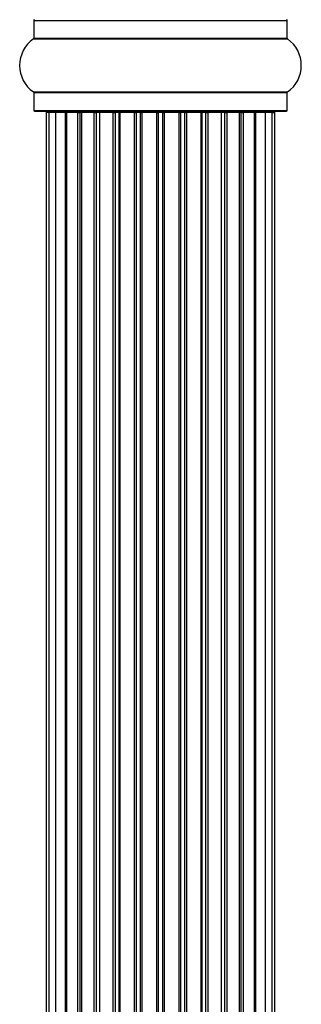
# Model space of a CAD drawing. Units: millimetres. Extents: x 0 to 1401, y 0 to 2035.
# Drawn here: x 1014 to 1051, y 1229 to 1359 of the extents above; entities that cross this region are included whole.
import ezdxf

# ---------------------------------------------------------------- set-up
doc = ezdxf.new("R2010")
doc.units = ezdxf.units.MM
doc.layers.add('DV1_Défaut', color=7, linetype='Continuous')
doc.layers.add('Défaut', color=7, linetype='Continuous')

# ---------------------------------------------------------------- blocks, each defined once
blk = doc.blocks.new('SE')
at = {"layer": 'DV1_Défaut', "color": 7, "linetype": 'Continuous'}
for p, q in [((1015.86, 1358.46), (1049.16, 1358.46)), ((1015.86, 1358.46), (1015.86, 1356.12)), ((1049.16, 1356.12), (1049.16, 1358.46)), ((1015.82, 1356.03), (1049.2, 1356.03)), ((1015.86, 1356.12), (1049.16, 1356.12)), ((1015.82, 1349.09), (1049.2, 1349.09)), ((1015.86, 1349.01), (1049.16, 1349.01)), ((1015.86, 1349.01), (1015.86, 1346.66)), ((1049.16, 1346.66), (1049.16, 1349.01)), ((1015.86, 1346.66), (1049.16, 1346.66)), ((1015.96, 1346.56), (1049.06, 1346.56)), ((1017.82, 1346.36), (1017.51, 1346.36)), ((1017.51, 1346.36), (1017.51, 1179.76)), ((1018.72, 1346.36), (1017.82, 1346.36)), ((1017.82, 1346.36), (1017.82, 1179.76)), ((1020.01, 1346.36), (1018.72, 1346.36)), ((1018.72, 1346.36), (1018.72, 1179.76)), ((1020.01, 1179.76), (1020.01, 1346.36)), ((1020.01, 1346.36), (1020.18, 1346.36)), ((1021.66, 1346.36), (1020.18, 1346.36)), ((1020.18, 1346.36), (1020.18, 1179.76)), ((1021.66, 1179.76), (1021.66, 1346.36)), ((1021.66, 1346.36), (1021.91, 1346.36)), ((1022.14, 1346.36), (1021.91, 1346.36)), ((1021.91, 1346.36), (1021.91, 1179.76)), ((1023.79, 1346.36), (1022.14, 1346.36)), ((1022.14, 1346.36), (1022.14, 1179.76)), ((1023.79, 1179.76), (1023.79, 1346.36)), ((1023.79, 1346.36), (1024.05, 1346.36)), ((1024.52, 1346.36), (1024.05, 1346.36)), ((1024.05, 1346.36), (1024.05, 1179.76)), ((1026.31, 1346.36), (1024.51, 1346.36)), ((1024.51, 1346.36), (1024.51, 1179.76)), ((1026.31, 1179.76), (1026.31, 1346.36)), ((1026.31, 1346.36), (1026.55, 1346.36)), ((1027.08, 1346.36), (1026.55, 1346.36)), ((1026.55, 1346.36), (1026.55, 1179.76)), ((1027.08, 1179.76), (1027.08, 1346.36)), ((1027.08, 1346.36), (1027.18, 1346.36)), ((1029.09, 1346.36), (1027.18, 1346.36)), ((1027.18, 1346.36), (1027.18, 1179.76)), ((1029.09, 1179.76), (1029.09, 1346.36)), ((1029.09, 1346.36), (1029.31, 1346.36)), ((1029.88, 1346.36), (1029.31, 1346.36)), ((1029.31, 1346.36), (1029.31, 1179.76)), ((1029.88, 1179.76), (1029.88, 1346.36)), ((1029.88, 1346.36), (1030.05, 1346.36)), ((1032.02, 1346.36), (1030.05, 1346.36)), ((1030.05, 1346.36), (1030.05, 1179.76)), ((1032.02, 1179.76), (1032.02, 1346.36)), ((1032.02, 1346.36), (1032.22, 1346.36)), ((1032.8, 1346.36), (1032.22, 1346.36)), ((1032.22, 1346.36), (1032.22, 1179.76)), ((1032.8, 1179.76), (1032.8, 1346.36)), ((1032.8, 1346.36), (1033, 1346.36)), ((1034.97, 1346.36), (1033, 1346.36)), ((1033, 1346.36), (1033, 1179.76)), ((1034.97, 1179.76), (1034.97, 1346.36)), ((1034.97, 1346.36), (1035.13, 1346.36)), ((1035.7, 1346.36), (1035.13, 1346.36)), ((1035.13, 1346.36), (1035.13, 1179.76)), ((1035.7, 1179.76), (1035.7, 1346.36)), ((1035.7, 1346.36), (1035.93, 1346.36)), ((1037.84, 1346.36), (1035.93, 1346.36)), ((1035.93, 1346.36), (1035.93, 1179.76)), ((1037.84, 1346.36), (1037.94, 1346.36)), ((1037.84, 1179.76), (1037.84, 1346.36)), ((1038.47, 1346.36), (1037.94, 1346.36)), ((1037.94, 1346.36), (1037.94, 1179.76)), ((1038.47, 1179.76), (1038.47, 1346.36)), ((1038.47, 1346.36), (1038.71, 1346.36)), ((1040.51, 1346.36), (1038.71, 1346.36)), ((1038.71, 1346.36), (1038.71, 1179.76)), ((1040.97, 1346.36), (1040.5, 1346.36)), ((1040.51, 1179.76), (1040.51, 1346.36)), ((1040.97, 1179.76), (1040.97, 1346.36)), ((1040.97, 1346.36), (1041.22, 1346.36)), ((1042.88, 1346.36), (1041.22, 1346.36)), ((1041.22, 1346.36), (1041.22, 1179.76)), ((1043.11, 1346.36), (1042.88, 1346.36)), ((1042.88, 1179.76), (1042.88, 1346.36)), ((1043.11, 1179.76), (1043.11, 1346.36)), ((1043.11, 1346.36), (1043.35, 1346.36)), ((1044.84, 1346.36), (1043.35, 1346.36)), ((1043.35, 1346.36), (1043.35, 1179.76)), ((1044.84, 1346.36), (1045.01, 1346.36)), ((1044.84, 1179.76), (1044.84, 1346.36)), ((1046.3, 1346.36), (1045.01, 1346.36)), ((1045.01, 1346.36), (1045.01, 1179.76)), ((1047.2, 1346.36), (1046.3, 1346.36)), ((1046.3, 1179.76), (1046.3, 1346.36)), ((1047.2, 1346.36), (1047.51, 1346.36)), ((1047.2, 1179.76), (1047.2, 1346.36)), ((1047.51, 1179.76), (1047.51, 1346.36))]:
    blk.add_line(p, q, dxfattribs=at)
for centre, radius, start, end in [((1015.96, 1358.46), 0.1, 90, 180), ((1049.06, 1358.46), 0.1, 0, 90), ((1018.24, 1352.56), 4.24, 124.9821, 235.0179), ((1015.76, 1356.12), 0.1, 304.9821, 0), ((1049.26, 1356.12), 0.1, 180, 235.0179), ((1046.77, 1352.56), 4.24, 304.9821, 55.0179), ((1015.76, 1349.01), 0.1, 0, 55.0179), ((1049.26, 1349.01), 0.1, 124.9821, 180), ((1015.96, 1346.66), 0.1, 180, 270), ((1017.71, 1346.36), 0.2, 90, 180), ((1018.02, 1346.36), 0.2, 90, 180), ((1018.92, 1346.36), 0.2, 90, 180), ((1020.38, 1346.36), 0.2, 90, 180), ((1022.34, 1346.36), 0.2, 90, 180), ((1024.71, 1346.36), 0.2, 90, 180), ((1027.38, 1346.36), 0.2, 90, 180), ((1037.64, 1346.36), 0.2, 0, 90), ((1040.31, 1346.36), 0.2, 0, 90), ((1042.68, 1346.36), 0.2, 0, 90), ((1044.64, 1346.36), 0.2, 0, 90), ((1046.1, 1346.36), 0.2, 0, 90), ((1047, 1346.36), 0.2, 0, 90), ((1047.31, 1346.36), 0.2, 0, 90), ((1049.06, 1346.66), 0.1, 270, 0)]:
    blk.add_arc(centre, radius, start, end, dxfattribs=at)
for centre, ratio, start_param, end_param in [((1018.88, 1346.36), 0.084013, 2.969061, 3.141593), ((1019.95, 1346.36), 0.289353, 1.570796, 3.141593), ((1021.57, 1346.36), 0.482048, 1.570796, 3.141593), ((1022.06, 1346.36), 0.756886, 3.141593, 4.712389), ((1023.66, 1346.36), 0.653675, 1.570796, 3.141593), ((1024.17, 1346.36), 0.604466, 3.141593, 4.712389), ((1024.63, 1346.36), 0.570851, 3.141593, 4.274707), ((1026.15, 1346.36), 0.796733, 1.570796, 3.141593), ((1026.64, 1346.36), 0.425628, 3.141593, 4.712389), ((1027.16, 1346.36), 0.38767, 3.141593, 4.712389), ((1028.91, 1346.36), 0.90497, 1.570796, 3.141593), ((1029.36, 1346.36), 0.228188, 3.141593, 4.712389), ((1029.92, 1346.36), 0.187545, 3.141593, 4.712389), ((1030.25, 1346.36), 0.999788, 3.141593, 4.712389), ((1031.82, 1346.36), 0.973656, 1.570796, 3.141593), ((1032.22, 1346.36), 0.020775, 3.141593, 4.712389), ((1032.8, 1346.36), 0.020775, 1.570796, 3.141593), ((1033.19, 1346.36), 0.973656, 3.141593, 4.712389), ((1034.77, 1346.36), 0.999788, 1.570796, 3.141593), ((1035.1, 1346.36), 0.187545, 1.570796, 3.141593), ((1035.66, 1346.36), 0.228188, 1.570796, 3.141593), ((1036.11, 1346.36), 0.90497, 3.141593, 4.712389), ((1037.86, 1346.36), 0.38767, 1.570796, 3.141593), ((1038.38, 1346.36), 0.425628, 1.570796, 3.141593), ((1038.87, 1346.36), 0.796733, 3.141593, 4.712389), ((1040.39, 1346.36), 0.570851, 2.008478, 3.141593), ((1040.85, 1346.36), 0.604466, 1.570796, 3.141593), ((1041.35, 1346.36), 0.653675, 3.141593, 4.712389), ((1042.95, 1346.36), 0.756886, 1.570796, 3.141593), ((1043.45, 1346.36), 0.482048, 3.141593, 4.712389), ((1045.07, 1346.36), 0.289353, 3.141593, 4.712389), ((1046.14, 1346.36), 0.084013, 3.141593, 3.314124)]:
    blk.add_ellipse(centre, major_axis=(0, -0.2), ratio=ratio, start_param=start_param, end_param=end_param, dxfattribs=at)

msp = doc.modelspace()

# ---------------------------------------------------------------- block references
at = {"layer": 'Défaut'}
msp.add_blockref('SE', (0, 0), dxfattribs=at)

doc.saveas('drawing.dxf')
